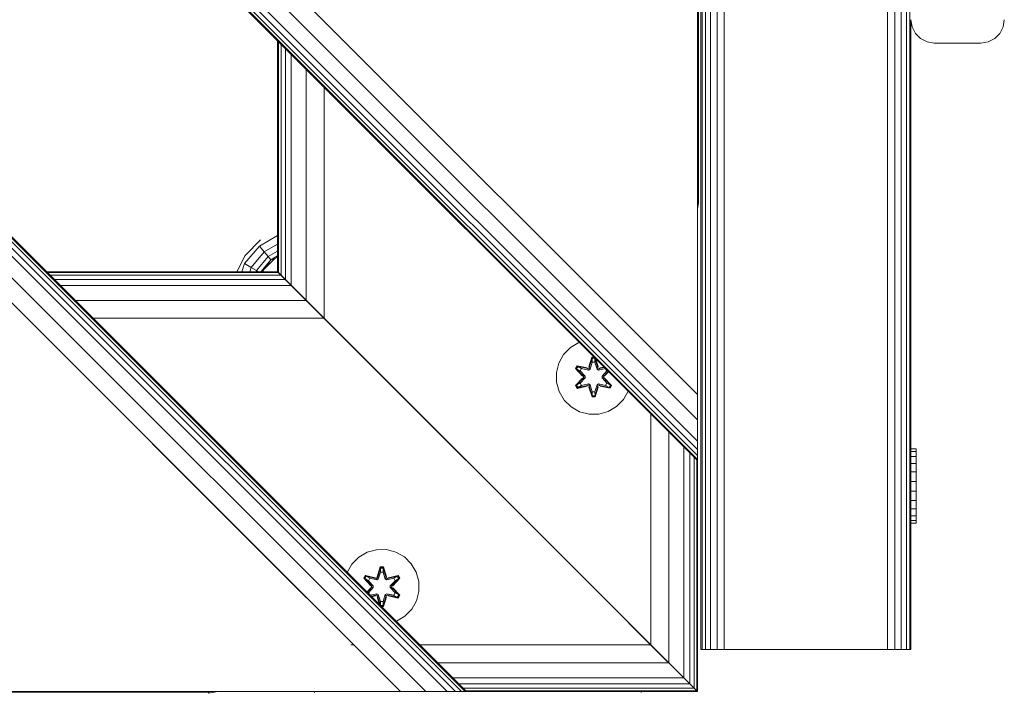
# Model space of a CAD drawing. Units: millimetres. Extents: x -24 to 578302, y -1972 to 596964.
# Drawn here: x 4600 to 4811, y 5299 to 5443 of the extents above; entities that cross this region are included whole.
import ezdxf

# ---------------------------------------------------------------- set-up
doc = ezdxf.new("R2010")
doc.units = ezdxf.units.MM
doc.layers.add('Контур', color=7, linetype='Continuous', lineweight=15)

msp = doc.modelspace()

# ---------------------------------------------------------------- linework, layer by layer
at = {"layer": 'Контур'}
for p, q in [((4744.862, 5348.934), (3894.361, 6199.435)), ((4744.862, 5349.206), (3894.633, 6199.435)), ((4744.862, 5350.01), (3895.438, 6199.435)), ((4744.862, 5351.317), (3896.745, 6199.435)), ((4744.862, 5353.076), (3898.504, 6199.435)), ((4744.862, 5357.664), (3903.092, 6199.435)), ((3908.504, 6199.435), (4744.862, 5363.076)), ((4744.863, 5299.435), (4744.862, 6199.435)), ((4745.577, 6188.442), (4745.577, 5308.442)), ((4745.822, 6188.442), (4745.822, 5308.442)), ((4746.532, 6188.442), (4746.532, 5308.442)), ((4747.638, 6188.442), (4747.638, 5308.442)), ((4749.032, 6188.442), (4749.032, 5308.442)), ((4750.577, 6188.442), (4750.577, 5308.442)), ((4785.577, 6188.442), (4785.577, 5308.442)), ((4787.122, 6188.442), (4787.122, 5308.442)), ((4788.516, 6188.442), (4788.516, 5308.442)), ((4789.622, 6188.442), (4789.622, 5308.442)), ((4790.333, 6188.442), (4790.333, 5308.442)), ((4695.363, 5299.435), (3844.862, 6149.936)), ((4695.091, 5299.435), (3844.862, 6149.665)), ((4694.287, 5299.435), (3844.862, 6148.86)), ((4692.98, 5299.435), (3844.863, 6147.553)), ((4691.221, 5299.435), (3844.862, 6145.794)), ((4686.633, 5299.435), (3844.862, 6141.206)), ((4681.221, 5299.435), (3844.862, 6135.794)), ((4745.069, 6094.101), (4745.069, 5404.101)), ((4661.112, 5319.544), (3924.862, 6055.794)), ((4745.577, 5308.442), (4745.577, 5660.334)), ((4745.577, 5470.999), (4745.577, 5344.05)), ((4744.862, 5462.071), (4744.862, 5363.076)), ((4790.577, 5443.442), (4790.822, 5441.897)), ((4790.577, 5443.442), (4790.577, 5308.442)), ((4810.577, 5443.442), (4810.333, 5441.897)), ((4791.532, 5440.503), (4790.822, 5441.897)), ((4792.638, 5439.397), (4791.532, 5440.503)), ((4809.622, 5440.503), (4808.516, 5439.397)), ((4810.333, 5441.897), (4809.622, 5440.503)), ((4654.863, 5438.933), (4654.863, 5389.435)), ((4655.055, 5438.741), (4655.055, 5389.243)), ((4655.624, 5438.172), (4655.624, 5388.674)), ((4794.032, 5438.687), (4792.638, 5439.397)), ((4795.577, 5438.442), (4794.032, 5438.687)), ((4795.577, 5438.442), (4805.577, 5438.442)), ((4807.122, 5438.687), (4805.577, 5438.442)), ((4808.516, 5439.397), (4807.122, 5438.687)), ((4656.548, 5437.248), (4656.548, 5387.75)), ((4657.792, 5436.004), (4657.792, 5386.506)), ((4661.036, 5432.76), (4661.036, 5383.262)), ((4664.863, 5428.933), (4664.863, 5379.435)), ((4745.069, 5404.101), (4744.863, 5404.101)), ((4745.069, 5404.101), (4744.863, 5402.803)), ((4647.933, 5392.918), (4651.252, 5396.236)), ((4650.985, 5394.926), (4654.863, 5397.165)), ((4647.83, 5391.167), (4650.985, 5394.926)), ((4652.034, 5393.676), (4650.985, 5394.926)), ((4652.034, 5393.676), (4654.863, 5395.31)), ((4652.889, 5392.657), (4654.863, 5393.797)), ((4646.159, 5389.435), (4647.933, 5392.918)), ((4649.243, 5390.351), (4652.034, 5393.676)), ((4650.395, 5389.686), (4652.889, 5392.657)), ((4651.301, 5389.435), (4653.447, 5391.992)), ((4654.191, 5392.191), (4651.978, 5389.979)), ((4651.978, 5389.979), (4653.447, 5391.992)), ((4652.889, 5392.657), (4652.034, 5393.676)), ((4653.447, 5391.992), (4652.889, 5392.657)), ((4653.447, 5391.992), (4654.863, 5392.81)), ((4654.191, 5392.191), (4653.447, 5391.992)), ((4654.863, 5392.534), (4654.191, 5392.191)), ((4647.2, 5389.435), (4647.83, 5391.167)), ((4649.243, 5390.351), (4647.83, 5391.167)), ((4648.91, 5389.435), (4649.243, 5390.351)), ((4650.395, 5389.686), (4649.243, 5390.351)), ((4650.304, 5389.435), (4650.395, 5389.686)), ((4650.829, 5389.435), (4650.395, 5389.686)), ((4651.978, 5389.979), (4651.357, 5389.435)), ((4651.978, 5389.979), (4651.701, 5389.435)), ((4605.363, 5389.435), (4654.862, 5389.435)), ((4605.555, 5389.243), (4655.054, 5389.243)), ((4606.124, 5388.674), (4655.623, 5388.674)), ((4607.048, 5387.75), (4656.547, 5387.75)), ((4655.054, 5389.243), (4654.862, 5389.435)), ((4655.055, 5389.243), (4654.863, 5389.435)), ((4654.863, 5389.435), (4654.863, 5389.435)), ((4654.863, 5389.435), (4655.055, 5389.243)), ((4654.863, 5389.435), (4664.863, 5379.435)), ((4654.863, 5389.435), (4657.792, 5386.506)), ((4654.863, 5389.435), (4695.244, 5349.054)), ((4654.863, 5389.435), (4689.251, 5355.047)), ((4660.579, 5383.719), (4655.054, 5389.243)), ((4655.623, 5388.674), (4655.054, 5389.243)), ((4655.624, 5388.674), (4655.055, 5389.243)), ((4655.055, 5389.243), (4655.375, 5388.922)), ((4664.863, 5379.435), (4655.055, 5389.243)), ((4656.547, 5387.75), (4655.623, 5388.674)), ((4656.548, 5387.75), (4655.624, 5388.674)), ((4657.791, 5386.506), (4656.547, 5387.75)), ((4660.224, 5384.073), (4656.547, 5387.75)), ((4657.792, 5386.506), (4656.548, 5387.75)), ((4608.292, 5386.506), (4657.791, 5386.506)), ((4661.035, 5383.262), (4657.791, 5386.506)), ((4661.036, 5383.262), (4657.792, 5386.506)), ((4657.792, 5386.506), (4660.452, 5383.846)), ((4664.863, 5379.435), (4657.792, 5386.506)), ((4611.536, 5383.262), (4661.035, 5383.262)), ((4664.862, 5379.435), (4661.035, 5383.262)), ((4664.863, 5379.435), (4661.036, 5383.262)), ((4662.767, 5381.531), (4662.767, 5381.53)), ((4615.363, 5379.435), (4664.862, 5379.435)), ((4663.313, 5380.985), (4695.244, 5349.054)), ((4663.399, 5380.899), (4696.327, 5347.971)), ((4734.862, 5309.435), (4664.862, 5379.435)), ((4734.863, 5309.435), (4664.863, 5379.435)), ((4664.863, 5379.435), (4734.863, 5309.435)), ((4664.863, 5379.435), (4699.863, 5344.435)), ((4664.863, 5379.435), (4696.327, 5347.971)), ((4716.175, 5371.685), (4717.643, 5373.179)), ((4717.643, 5373.179), (4719.449, 5374.243)), ((4719.449, 5374.243), (4719.53, 5374.265)), ((4715.143, 5369.861), (4716.175, 5371.685)), ((4722.239, 5371.113), (4721.583, 5369.017)), ((4722.271, 5370.96), (4721.583, 5369.017)), ((4721.653, 5368.828), (4722.271, 5370.96)), ((4721.653, 5368.828), (4722.28, 5370.871)), ((4722.682, 5371.114), (4722.239, 5371.113)), ((4722.271, 5370.96), (4722.239, 5371.113)), ((4722.836, 5370.96), (4722.271, 5370.96)), ((4722.271, 5370.96), (4722.28, 5370.871)), ((4722.288, 5370.039), (4722.28, 5370.871)), ((4722.888, 5370.871), (4722.28, 5370.871)), ((4722.881, 5370.039), (4722.888, 5370.871)), ((4722.891, 5370.905), (4722.888, 5370.871)), ((4723.516, 5368.828), (4722.888, 5370.871)), ((4722.92, 5370.875), (4723.516, 5368.828)), ((4722.928, 5370.868), (4723.579, 5369.02)), ((4723.579, 5369.02), (4723.032, 5370.764)), ((4714.618, 5367.833), (4715.143, 5369.861)), ((4719.065, 5369.277), (4718.723, 5368.685)), ((4718.723, 5368.685), (4720.212, 5367.069)), ((4718.873, 5368.636), (4718.723, 5368.685)), ((4719.185, 5369.177), (4718.873, 5368.636)), ((4720.41, 5367.035), (4718.873, 5368.636)), ((4718.873, 5368.636), (4720.212, 5367.069)), ((4718.873, 5368.636), (4718.956, 5368.598)), ((4719.26, 5369.125), (4718.956, 5368.598)), ((4719.711, 5368.167), (4718.956, 5368.598)), ((4720.41, 5367.035), (4718.956, 5368.598)), ((4719.065, 5369.277), (4721.207, 5368.798)), ((4719.185, 5369.177), (4719.065, 5369.277)), ((4719.185, 5369.177), (4721.207, 5368.798)), ((4719.185, 5369.177), (4721.341, 5368.648)), ((4719.185, 5369.177), (4719.26, 5369.125)), ((4720.012, 5368.687), (4719.26, 5369.125)), ((4721.341, 5368.648), (4719.26, 5369.125)), ((4720.012, 5368.687), (4719.711, 5368.167)), ((4720.032, 5368.676), (4719.731, 5368.155)), ((4720.012, 5368.687), (4721.516, 5368.345)), ((4720.032, 5368.676), (4720.012, 5368.687)), ((4720.032, 5368.676), (4721.521, 5368.337)), ((4721.653, 5368.828), (4721.341, 5368.648)), ((4721.341, 5368.648), (4721.357, 5368.621)), ((4721.516, 5368.345), (4721.357, 5368.621)), ((4721.828, 5368.526), (4721.516, 5368.345)), ((4721.521, 5368.337), (4721.833, 5368.518)), ((4721.653, 5368.828), (4721.669, 5368.801)), ((4721.828, 5368.526), (4721.669, 5368.801)), ((4721.828, 5368.526), (4722.288, 5370.039)), ((4721.828, 5368.526), (4721.833, 5368.518)), ((4721.833, 5368.518), (4722.288, 5370.016)), ((4722.288, 5370.016), (4722.288, 5370.039)), ((4722.881, 5370.016), (4722.288, 5370.016)), ((4722.881, 5370.039), (4723.341, 5368.526)), ((4722.881, 5370.016), (4722.881, 5370.039)), ((4722.881, 5370.016), (4723.336, 5368.518)), ((4723.336, 5368.518), (4723.341, 5368.526)), ((4723.336, 5368.518), (4723.648, 5368.337)), ((4723.341, 5368.526), (4723.5, 5368.801)), ((4723.653, 5368.345), (4723.341, 5368.526)), ((4723.516, 5368.828), (4723.5, 5368.801)), ((4723.828, 5368.648), (4723.516, 5368.828)), ((4725.123, 5368.673), (4723.648, 5368.337)), ((4723.653, 5368.345), (4725.118, 5368.678)), ((4723.653, 5368.345), (4723.812, 5368.621)), ((4723.828, 5368.648), (4723.812, 5368.621)), ((4723.828, 5368.648), (4724.887, 5368.909)), ((4723.828, 5368.648), (4724.901, 5368.895)), ((4724.803, 5368.993), (4723.956, 5368.803)), ((4724.831, 5368.965), (4723.956, 5368.803)), ((4725.161, 5368.635), (4725.438, 5368.155)), ((4725.458, 5368.167), (4725.224, 5368.572)), ((4714.637, 5365.738), (4714.618, 5367.833)), ((4720.213, 5366.633), (4718.727, 5365.018)), ((4718.874, 5365.072), (4720.41, 5366.675)), ((4718.874, 5365.072), (4720.213, 5366.633)), ((4720.41, 5366.675), (4718.957, 5365.111)), ((4720.76, 5367.035), (4719.711, 5368.167)), ((4719.731, 5368.155), (4719.711, 5368.167)), ((4719.711, 5365.543), (4720.76, 5366.675)), ((4720.769, 5367.035), (4719.731, 5368.155)), ((4719.731, 5365.555), (4720.769, 5366.675)), ((4720.41, 5367.035), (4720.41, 5366.675)), ((4720.41, 5367.035), (4720.442, 5367.035)), ((4720.41, 5366.675), (4720.442, 5366.675)), ((4720.76, 5367.035), (4720.442, 5367.035)), ((4720.76, 5366.675), (4720.442, 5366.675)), ((4720.76, 5367.035), (4720.76, 5366.675)), ((4720.76, 5367.035), (4720.769, 5367.035)), ((4720.769, 5366.675), (4720.76, 5366.675)), ((4720.769, 5366.675), (4720.769, 5367.035)), ((4721.521, 5368.337), (4721.516, 5368.345)), ((4723.653, 5368.345), (4723.648, 5368.337)), ((4724.4, 5367.035), (4725.438, 5368.155)), ((4724.4, 5366.675), (4724.4, 5367.035)), ((4724.4, 5367.035), (4724.409, 5367.035)), ((4724.4, 5366.675), (4724.409, 5366.675)), ((4724.4, 5366.675), (4725.438, 5365.555)), ((4725.458, 5368.167), (4724.409, 5367.035)), ((4724.409, 5366.675), (4724.409, 5367.035)), ((4724.409, 5367.035), (4724.727, 5367.035)), ((4724.409, 5366.675), (4724.727, 5366.675)), ((4724.409, 5366.675), (4725.458, 5365.543)), ((4724.759, 5367.035), (4724.727, 5367.035)), ((4724.759, 5366.675), (4724.727, 5366.675)), ((4724.759, 5367.035), (4725.724, 5368.072)), ((4725.739, 5368.057), (4724.759, 5367.035)), ((4724.759, 5366.675), (4724.759, 5367.035)), ((4724.759, 5366.675), (4726.296, 5365.074)), ((4724.759, 5366.675), (4726.213, 5365.112)), ((4725.77, 5368.026), (4724.956, 5367.076)), ((4724.956, 5367.076), (4725.801, 5367.995)), ((4726.446, 5365.025), (4724.957, 5366.641)), ((4726.296, 5365.074), (4724.957, 5366.641)), ((4725.458, 5368.167), (4725.438, 5368.155)), ((4725.458, 5368.167), (4725.567, 5368.229)), ((4715.197, 5363.719), (4714.637, 5365.738)), ((4718.874, 5365.072), (4718.727, 5365.018)), ((4718.727, 5365.018), (4719.069, 5364.426)), ((4718.874, 5365.072), (4718.957, 5365.111)), ((4718.874, 5365.072), (4719.186, 5364.531)), ((4719.711, 5365.543), (4718.957, 5365.111)), ((4718.957, 5365.111), (4719.261, 5364.584)), ((4719.069, 5364.426), (4721.213, 5364.907)), ((4719.186, 5364.531), (4719.069, 5364.426)), ((4721.341, 5365.061), (4719.186, 5364.531)), ((4719.186, 5364.531), (4721.213, 5364.907)), ((4719.186, 5364.531), (4719.261, 5364.584)), ((4721.341, 5365.061), (4719.261, 5364.584)), ((4720.012, 5365.022), (4719.261, 5364.584)), ((4719.731, 5365.555), (4719.711, 5365.543)), ((4719.711, 5365.543), (4720.012, 5365.022)), ((4719.731, 5365.555), (4720.032, 5365.034)), ((4721.516, 5365.365), (4720.012, 5365.022)), ((4720.032, 5365.034), (4720.012, 5365.022)), ((4721.521, 5365.373), (4720.032, 5365.034)), ((4721.341, 5365.061), (4721.357, 5365.089)), ((4721.341, 5365.061), (4721.653, 5364.881)), ((4721.516, 5365.365), (4721.357, 5365.089)), ((4721.516, 5365.365), (4721.521, 5365.373)), ((4721.516, 5365.365), (4721.828, 5365.184)), ((4721.833, 5365.192), (4721.521, 5365.373)), ((4721.59, 5364.69), (4722.247, 5362.595)), ((4722.273, 5362.75), (4721.59, 5364.69)), ((4721.653, 5364.881), (4721.669, 5364.909)), ((4722.273, 5362.75), (4721.653, 5364.881)), ((4721.653, 5364.881), (4722.281, 5362.839)), ((4721.828, 5365.184), (4721.669, 5364.909)), ((4721.833, 5365.192), (4721.828, 5365.184)), ((4722.288, 5363.671), (4721.828, 5365.184)), ((4722.288, 5363.694), (4721.833, 5365.192)), ((4723.336, 5365.192), (4722.881, 5363.694)), ((4723.341, 5365.184), (4722.881, 5363.671)), ((4723.516, 5364.881), (4722.889, 5362.839)), ((4723.516, 5364.881), (4722.898, 5362.75)), ((4722.898, 5362.75), (4723.586, 5364.693)), ((4722.93, 5362.596), (4723.586, 5364.693)), ((4723.648, 5365.373), (4723.336, 5365.192)), ((4723.341, 5365.184), (4723.336, 5365.192)), ((4723.341, 5365.184), (4723.653, 5365.365)), ((4723.341, 5365.184), (4723.5, 5364.909)), ((4723.516, 5364.881), (4723.5, 5364.909)), ((4723.516, 5364.881), (4723.828, 5365.061)), ((4723.648, 5365.373), (4723.653, 5365.365)), ((4723.648, 5365.373), (4725.137, 5365.034)), ((4723.653, 5365.365), (4723.812, 5365.089)), ((4725.157, 5365.022), (4723.653, 5365.365)), ((4723.828, 5365.061), (4723.812, 5365.089)), ((4725.984, 5364.533), (4723.828, 5365.061)), ((4723.828, 5365.061), (4725.909, 5364.585)), ((4723.962, 5364.912), (4726.104, 5364.432)), ((4725.984, 5364.533), (4723.962, 5364.912)), ((4725.438, 5365.555), (4725.137, 5365.034)), ((4725.157, 5365.022), (4725.137, 5365.034)), ((4725.157, 5365.022), (4725.458, 5365.543)), ((4725.157, 5365.022), (4725.909, 5364.585)), ((4725.438, 5365.555), (4725.458, 5365.543)), ((4725.458, 5365.543), (4726.213, 5365.112)), ((4725.909, 5364.585), (4726.213, 5365.112)), ((4725.984, 5364.533), (4725.909, 5364.585)), ((4725.984, 5364.533), (4726.296, 5365.074)), ((4725.984, 5364.533), (4726.104, 5364.432)), ((4726.104, 5364.432), (4726.446, 5365.025)), ((4726.296, 5365.074), (4726.213, 5365.112)), ((4726.296, 5365.074), (4726.446, 5365.025)), ((4716.26, 5361.914), (4715.197, 5363.719)), ((4722.273, 5362.75), (4722.247, 5362.595)), ((4722.247, 5362.595), (4722.93, 5362.596)), ((4722.273, 5362.75), (4722.281, 5362.839)), ((4722.273, 5362.75), (4722.898, 5362.75)), ((4722.288, 5363.671), (4722.281, 5362.839)), ((4722.281, 5362.839), (4722.889, 5362.839)), ((4722.288, 5363.694), (4722.288, 5363.671)), ((4722.288, 5363.694), (4722.881, 5363.694)), ((4722.881, 5363.694), (4722.881, 5363.671)), ((4722.881, 5363.671), (4722.889, 5362.839)), ((4722.898, 5362.75), (4722.889, 5362.839)), ((4722.898, 5362.75), (4722.93, 5362.596)), ((4729.998, 5363.798), (4728.994, 5362.025)), ((4729.998, 5363.798), (4728.994, 5362.025)), ((4744.862, 5363.076), (4744.862, 5357.664)), ((4744.862, 5363.076), (4744.862, 5353.076)), ((4717.754, 5360.445), (4716.26, 5361.914)), ((4719.578, 5359.414), (4717.754, 5360.445)), ((4727.526, 5360.53), (4725.72, 5359.467)), ((4727.526, 5360.53), (4725.72, 5359.467)), ((4728.994, 5362.025), (4727.526, 5360.53)), ((4727.526, 5360.53), (4728.994, 5362.025)), ((4727.526, 5360.53), (4727.526, 5360.53)), ((4721.606, 5358.889), (4719.578, 5359.414)), ((4723.701, 5358.907), (4721.606, 5358.889)), ((4725.72, 5359.467), (4723.701, 5358.907)), ((4725.72, 5359.467), (4723.701, 5358.907)), ((4723.701, 5358.907), (4723.701, 5358.907)), ((4725.72, 5359.467), (4725.72, 5359.467)), ((4734.863, 5358.933), (4734.863, 5309.435)), ((4744.862, 5357.664), (4744.862, 5353.076)), ((4738.69, 5355.106), (4738.69, 5305.608)), ((4741.934, 5351.862), (4741.934, 5302.364)), ((4744.862, 5353.076), (4744.862, 5351.317)), ((4743.178, 5350.618), (4743.178, 5301.12)), ((4744.102, 5349.694), (4744.102, 5300.196)), ((4744.862, 5351.317), (4744.862, 5350.01)), ((4744.862, 5350.01), (4744.862, 5349.206)), ((4791.685, 5351.478), (4790.577, 5351.478)), ((4791.685, 5351.46), (4790.577, 5351.46)), ((4791.685, 5350.9), (4790.577, 5350.9)), ((4791.685, 5349.836), (4790.577, 5349.836)), ((4791.685, 5351.46), (4791.685, 5351.478)), ((4791.685, 5350.9), (4791.685, 5351.46)), ((4791.685, 5349.836), (4791.685, 5350.9)), ((4791.685, 5348.342), (4791.685, 5349.836)), ((4695.244, 5349.054), (4695.329, 5348.969)), ((4696.327, 5347.971), (4696.233, 5348.065)), ((4696.327, 5347.971), (4696.327, 5347.971)), ((4696.856, 5347.442), (4696.327, 5347.971)), ((4696.327, 5347.971), (4696.771, 5347.527)), ((4744.671, 5349.125), (4744.671, 5299.627)), ((4744.862, 5349.206), (4744.862, 5348.934)), ((4744.862, 5348.934), (4744.862, 5348.934)), ((4791.685, 5348.342), (4790.577, 5348.342)), ((4791.685, 5346.518), (4791.685, 5348.342)), ((4791.685, 5346.518), (4790.577, 5346.518)), ((4791.685, 5344.49), (4791.685, 5346.518)), ((4699.863, 5344.435), (4699.753, 5344.545)), ((4699.863, 5344.435), (4701.776, 5342.522)), ((4701.776, 5342.522), (4699.863, 5344.435)), ((4699.863, 5344.435), (4699.863, 5344.435)), ((4701.776, 5342.522), (4700.939, 5343.358)), ((4745.577, 5342.834), (4745.577, 5344.05)), ((4791.685, 5344.49), (4790.577, 5344.49)), ((4791.685, 5342.395), (4791.685, 5344.49)), ((4734.862, 5309.435), (4701.776, 5342.522)), ((4701.851, 5342.447), (4701.776, 5342.522)), ((4701.776, 5342.522), (4701.776, 5342.522)), ((4734.863, 5309.435), (4701.776, 5342.522)), ((4734.863, 5309.435), (4701.776, 5342.522)), ((4745.577, 5341.692), (4745.577, 5342.834)), ((4745.577, 5340.761), (4745.577, 5341.692)), ((4791.685, 5342.395), (4790.577, 5342.395)), ((4791.685, 5342.395), (4791.685, 5340.376)), ((4745.577, 5340.153), (4745.577, 5340.761)), ((4745.577, 5308.442), (4745.577, 5340.761)), ((4745.577, 5339.942), (4745.577, 5340.153)), ((4791.685, 5340.376), (4790.577, 5340.376)), ((4791.685, 5338.571), (4791.685, 5340.376)), ((4791.685, 5338.571), (4790.577, 5338.571)), ((4791.685, 5337.102), (4790.577, 5337.102)), ((4791.685, 5337.102), (4791.685, 5338.571)), ((4791.685, 5336.07), (4791.685, 5337.102)), ((4791.685, 5336.07), (4790.577, 5336.07)), ((4791.685, 5335.546), (4790.577, 5335.546)), ((4791.685, 5335.546), (4791.685, 5336.07)), ((4744.863, 5299.435), (4711.037, 5333.261)), ((4672.271, 5328.222), (4674.076, 5329.285)), ((4674.076, 5329.285), (4676.095, 5329.845)), ((4676.095, 5329.845), (4678.19, 5329.864)), ((4678.19, 5329.864), (4680.218, 5329.339)), ((4680.218, 5329.339), (4682.042, 5328.307)), ((4682.042, 5328.307), (4680.218, 5329.339)), ((4680.218, 5329.339), (4682.042, 5328.307)), ((4680.218, 5329.339), (4680.218, 5329.339)), ((4669.815, 5324.983), (4670.802, 5326.728)), ((4670.802, 5326.728), (4672.271, 5328.222)), ((4682.042, 5328.307), (4683.536, 5326.839)), ((4682.042, 5328.307), (4683.536, 5326.839)), ((4682.042, 5328.307), (4682.042, 5328.307)), ((4683.536, 5326.839), (4684.6, 5325.034)), ((4683.536, 5326.839), (4684.6, 5325.034)), ((4683.536, 5326.839), (4683.536, 5326.839)), ((4673.692, 5324.32), (4673.351, 5323.727)), ((4673.812, 5324.22), (4673.5, 5323.678)), ((4673.888, 5324.168), (4673.584, 5323.64)), ((4673.692, 5324.32), (4675.834, 5323.841)), ((4673.812, 5324.22), (4673.692, 5324.32)), ((4673.812, 5324.22), (4675.834, 5323.841)), ((4673.812, 5324.22), (4675.968, 5323.691)), ((4673.812, 5324.22), (4673.888, 5324.168)), ((4674.639, 5323.73), (4673.888, 5324.168)), ((4675.968, 5323.691), (4673.888, 5324.168)), ((4676.866, 5326.156), (4676.211, 5324.06)), ((4676.898, 5326.003), (4676.211, 5324.06)), ((4676.28, 5323.871), (4676.898, 5326.003)), ((4676.28, 5323.871), (4676.907, 5325.913)), ((4676.455, 5323.568), (4676.916, 5325.082)), ((4676.46, 5323.56), (4676.916, 5325.058)), ((4677.55, 5326.157), (4676.866, 5326.156)), ((4676.898, 5326.003), (4676.866, 5326.156)), ((4677.523, 5326.003), (4676.898, 5326.003)), ((4676.898, 5326.003), (4676.907, 5325.913)), ((4677.516, 5325.914), (4676.907, 5325.913)), ((4676.916, 5325.082), (4676.907, 5325.913)), ((4676.916, 5325.058), (4676.916, 5325.082)), ((4677.508, 5325.058), (4676.916, 5325.058)), ((4677.508, 5325.082), (4677.516, 5325.914)), ((4677.508, 5325.082), (4677.969, 5323.568)), ((4677.508, 5325.058), (4677.508, 5325.082)), ((4677.508, 5325.058), (4677.964, 5323.56)), ((4677.523, 5326.003), (4677.516, 5325.914)), ((4678.143, 5323.871), (4677.516, 5325.914)), ((4677.523, 5326.003), (4677.55, 5326.157)), ((4677.523, 5326.003), (4678.206, 5324.063)), ((4677.523, 5326.003), (4678.143, 5323.871)), ((4678.206, 5324.063), (4677.55, 5326.157)), ((4678.455, 5323.691), (4680.61, 5324.222)), ((4678.455, 5323.691), (4680.535, 5324.169)), ((4680.727, 5324.327), (4678.584, 5323.846)), ((4680.61, 5324.222), (4678.584, 5323.846)), ((4679.785, 5323.73), (4680.535, 5324.169)), ((4680.61, 5324.222), (4680.535, 5324.169)), ((4680.84, 5323.641), (4680.535, 5324.169)), ((4680.61, 5324.222), (4680.727, 5324.327)), ((4680.923, 5323.681), (4680.61, 5324.222)), ((4681.07, 5323.735), (4680.727, 5324.327)), ((4685.16, 5323.015), (4684.6, 5325.034)), ((4685.16, 5323.015), (4684.6, 5325.034)), ((4684.6, 5325.034), (4684.6, 5325.034)), ((4738.537, 5305.761), (4719.566, 5324.732)), ((4673.351, 5323.727), (4674.839, 5322.112)), ((4673.5, 5323.678), (4673.351, 5323.727)), ((4675.037, 5322.078), (4673.5, 5323.678)), ((4673.5, 5323.678), (4674.839, 5322.112)), ((4673.5, 5323.678), (4673.584, 5323.64)), ((4674.339, 5323.21), (4673.584, 5323.64)), ((4675.037, 5322.078), (4673.584, 5323.64)), ((4674.639, 5323.73), (4674.339, 5323.21)), ((4675.387, 5322.078), (4674.339, 5323.21)), ((4674.359, 5323.198), (4674.339, 5323.21)), ((4674.659, 5323.719), (4674.359, 5323.198)), ((4675.397, 5322.078), (4674.359, 5323.198)), ((4674.639, 5323.73), (4676.144, 5323.388)), ((4674.659, 5323.719), (4674.639, 5323.73)), ((4674.659, 5323.719), (4676.149, 5323.379)), ((4675.037, 5322.078), (4675.037, 5321.718)), ((4675.037, 5322.078), (4675.069, 5322.078)), ((4675.387, 5322.078), (4675.069, 5322.078)), ((4675.387, 5322.078), (4675.387, 5321.717)), ((4675.387, 5322.078), (4675.397, 5322.078)), ((4675.397, 5321.717), (4675.397, 5322.078)), ((4676.28, 5323.871), (4675.968, 5323.691)), ((4675.968, 5323.691), (4675.984, 5323.663)), ((4676.144, 5323.388), (4675.984, 5323.663)), ((4676.455, 5323.568), (4676.144, 5323.388)), ((4676.149, 5323.379), (4676.144, 5323.388)), ((4676.149, 5323.379), (4676.46, 5323.56)), ((4676.28, 5323.871), (4676.296, 5323.844)), ((4676.455, 5323.568), (4676.296, 5323.844)), ((4676.455, 5323.568), (4676.46, 5323.56)), ((4677.964, 5323.56), (4677.969, 5323.568)), ((4677.964, 5323.56), (4678.275, 5323.379)), ((4677.969, 5323.568), (4678.127, 5323.844)), ((4678.28, 5323.388), (4677.969, 5323.568)), ((4678.143, 5323.871), (4678.127, 5323.844)), ((4678.455, 5323.691), (4678.143, 5323.871)), ((4679.765, 5323.719), (4678.275, 5323.379)), ((4678.28, 5323.388), (4678.275, 5323.379)), ((4678.28, 5323.388), (4679.785, 5323.73)), ((4678.28, 5323.388), (4678.439, 5323.663)), ((4678.455, 5323.691), (4678.439, 5323.663)), ((4679.027, 5322.078), (4680.065, 5323.198)), ((4679.027, 5321.717), (4679.027, 5322.078)), ((4679.027, 5322.078), (4679.037, 5322.078)), ((4680.085, 5323.21), (4679.037, 5322.078)), ((4679.037, 5321.717), (4679.037, 5322.078)), ((4679.037, 5322.078), (4679.355, 5322.078)), ((4679.387, 5322.078), (4679.355, 5322.078)), ((4680.923, 5323.681), (4679.387, 5322.078)), ((4679.387, 5322.078), (4680.84, 5323.641)), ((4679.387, 5321.718), (4679.387, 5322.078)), ((4679.584, 5322.119), (4681.07, 5323.735)), ((4680.923, 5323.681), (4679.584, 5322.119)), ((4679.765, 5323.719), (4679.785, 5323.73)), ((4679.765, 5323.719), (4680.065, 5323.198)), ((4680.085, 5323.21), (4679.785, 5323.73)), ((4680.085, 5323.21), (4680.065, 5323.198)), ((4680.085, 5323.21), (4680.84, 5323.641)), ((4680.923, 5323.681), (4680.84, 5323.641)), ((4680.923, 5323.681), (4681.07, 5323.735)), ((4685.16, 5323.015), (4685.178, 5320.92)), ((4685.16, 5323.015), (4685.16, 5323.015)), ((4685.16, 5323.015), (4685.178, 5320.92)), ((4738.381, 5305.917), (4721.86, 5322.438)), ((4674.84, 5321.676), (4674.017, 5320.781)), ((4674.047, 5320.751), (4674.84, 5321.676)), ((4674.08, 5320.718), (4675.037, 5321.718)), ((4675.037, 5321.718), (4674.095, 5320.703)), ((4674.339, 5320.586), (4674.258, 5320.54)), ((4674.339, 5320.586), (4675.387, 5321.717)), ((4674.359, 5320.597), (4674.339, 5320.586)), ((4674.339, 5320.586), (4674.511, 5320.287)), ((4674.359, 5320.597), (4675.397, 5321.717)), ((4674.359, 5320.597), (4674.574, 5320.224)), ((4676.149, 5320.416), (4674.71, 5320.088)), ((4676.144, 5320.408), (4674.715, 5320.083)), ((4675.968, 5320.104), (4674.932, 5319.866)), ((4675.968, 5320.104), (4674.946, 5319.852)), ((4675.004, 5319.794), (4675.84, 5319.95)), ((4675.03, 5319.768), (4675.84, 5319.95)), ((4675.037, 5321.718), (4675.069, 5321.717)), ((4675.387, 5321.717), (4675.069, 5321.717)), ((4675.397, 5321.717), (4675.387, 5321.717)), ((4675.968, 5320.104), (4675.984, 5320.132)), ((4675.968, 5320.104), (4676.28, 5319.924)), ((4676.144, 5320.408), (4675.984, 5320.132)), ((4676.144, 5320.408), (4676.149, 5320.416)), ((4676.144, 5320.408), (4676.455, 5320.227)), ((4676.46, 5320.235), (4676.149, 5320.416)), ((4676.28, 5319.924), (4676.296, 5319.952)), ((4676.857, 5317.941), (4676.28, 5319.924)), ((4676.28, 5319.924), (4676.905, 5317.893)), ((4676.455, 5320.227), (4676.296, 5319.952)), ((4676.46, 5320.235), (4676.455, 5320.227)), ((4676.916, 5318.713), (4676.455, 5320.227)), ((4676.916, 5318.737), (4676.46, 5320.235)), ((4677.964, 5320.235), (4677.508, 5318.737)), ((4677.969, 5320.227), (4677.508, 5318.713)), ((4678.143, 5319.924), (4677.517, 5317.882)), ((4678.143, 5319.924), (4677.526, 5317.793)), ((4678.275, 5320.416), (4677.964, 5320.235)), ((4677.969, 5320.227), (4677.964, 5320.235)), ((4677.969, 5320.227), (4678.28, 5320.408)), ((4677.969, 5320.227), (4678.127, 5319.952)), ((4678.143, 5319.924), (4678.127, 5319.952)), ((4678.143, 5319.924), (4678.455, 5320.104)), ((4678.275, 5320.416), (4678.28, 5320.408)), ((4678.275, 5320.416), (4679.765, 5320.077)), ((4678.28, 5320.408), (4678.439, 5320.132)), ((4679.785, 5320.065), (4678.28, 5320.408)), ((4678.455, 5320.104), (4678.439, 5320.132)), ((4680.612, 5319.575), (4678.455, 5320.104)), ((4678.455, 5320.104), (4680.536, 5319.628)), ((4678.59, 5319.954), (4680.732, 5319.475)), ((4680.612, 5319.575), (4678.59, 5319.954)), ((4679.027, 5321.717), (4679.037, 5321.717)), ((4679.027, 5321.717), (4680.065, 5320.597)), ((4679.037, 5321.717), (4679.355, 5321.717)), ((4679.037, 5321.717), (4680.085, 5320.586)), ((4679.387, 5321.718), (4679.355, 5321.717)), ((4679.387, 5321.718), (4680.924, 5320.117)), ((4679.387, 5321.718), (4680.84, 5320.155)), ((4681.073, 5320.068), (4679.585, 5321.684)), ((4680.924, 5320.117), (4679.585, 5321.684)), ((4680.065, 5320.597), (4679.765, 5320.077)), ((4679.785, 5320.065), (4679.765, 5320.077)), ((4679.785, 5320.065), (4680.085, 5320.586)), ((4679.785, 5320.065), (4680.536, 5319.628)), ((4680.065, 5320.597), (4680.085, 5320.586)), ((4680.085, 5320.586), (4680.84, 5320.155)), ((4680.536, 5319.628), (4680.84, 5320.155)), ((4680.612, 5319.575), (4680.924, 5320.117)), ((4680.732, 5319.475), (4681.073, 5320.068)), ((4680.924, 5320.117), (4680.84, 5320.155)), ((4680.924, 5320.117), (4681.073, 5320.068)), ((4685.178, 5320.92), (4684.653, 5318.891)), ((4685.178, 5320.92), (4684.653, 5318.891)), ((4685.178, 5320.92), (4685.178, 5320.92)), ((4676.218, 5319.733), (4676.743, 5318.055)), ((4676.844, 5317.955), (4676.218, 5319.733)), ((4676.916, 5318.713), (4676.908, 5317.89)), ((4676.916, 5318.737), (4676.916, 5318.713)), ((4676.916, 5318.737), (4677.508, 5318.737)), ((4676.916, 5317.882), (4677.517, 5317.882)), ((4677.508, 5318.737), (4677.508, 5318.713)), ((4677.508, 5318.713), (4677.517, 5317.882)), ((4677.526, 5317.793), (4677.517, 5317.882)), ((4677.526, 5317.793), (4678.213, 5319.736)), ((4677.558, 5317.639), (4678.213, 5319.736)), ((4680.612, 5319.575), (4680.536, 5319.628)), ((4680.612, 5319.575), (4680.732, 5319.475)), ((4684.653, 5318.891), (4683.622, 5317.068)), ((4684.653, 5318.891), (4683.622, 5317.068)), ((4684.653, 5318.891), (4684.653, 5318.891)), ((4677.006, 5317.792), (4677.526, 5317.793)), ((4677.16, 5317.638), (4677.558, 5317.639)), ((4677.526, 5317.793), (4677.558, 5317.639)), ((4683.622, 5317.068), (4682.153, 5315.573)), ((4683.622, 5317.068), (4682.153, 5315.573)), ((4683.622, 5317.068), (4683.622, 5317.068)), ((4680.348, 5314.51), (4680.301, 5314.497)), ((4682.153, 5315.573), (4680.348, 5314.51)), ((4680.348, 5314.51), (4682.153, 5315.573)), ((4682.153, 5315.573), (4680.348, 5314.51)), ((4680.348, 5314.51), (4680.348, 5314.51)), ((4682.153, 5315.573), (4682.153, 5315.573)), ((4732.767, 5311.531), (4732.767, 5311.53)), ((4670.593, 5309.435), (4671.221, 5309.435)), ((4681.22, 5299.435), (4671.221, 5309.435)), ((4685.363, 5309.435), (4734.862, 5309.435)), ((4741.933, 5302.364), (4734.862, 5309.435)), ((4738.689, 5305.608), (4734.862, 5309.435)), ((4738.69, 5305.608), (4734.863, 5309.435)), ((4734.863, 5309.435), (4738.69, 5305.608)), ((4744.102, 5300.196), (4734.863, 5309.435)), ((4745.577, 5308.442), (4745.822, 5308.442)), ((4746.532, 5308.442), (4745.822, 5308.442)), ((4747.638, 5308.442), (4746.532, 5308.442)), ((4749.032, 5308.442), (4747.638, 5308.442)), ((4750.577, 5308.442), (4749.032, 5308.442)), ((4750.577, 5308.442), (4785.577, 5308.442)), ((4785.577, 5308.442), (4787.122, 5308.442)), ((4787.122, 5308.442), (4788.516, 5308.442)), ((4788.516, 5308.442), (4789.622, 5308.442)), ((4789.622, 5308.442), (4790.333, 5308.442)), ((4790.577, 5308.442), (4790.333, 5308.442)), ((4689.19, 5305.608), (4738.689, 5305.608)), ((4741.933, 5302.364), (4738.689, 5305.608)), ((4741.934, 5302.364), (4738.69, 5305.608)), ((4744.863, 5299.435), (4738.69, 5305.608)), ((4692.434, 5302.364), (4741.933, 5302.364)), ((4693.678, 5301.12), (4743.177, 5301.12)), ((4743.177, 5301.12), (4741.933, 5302.364)), ((4743.178, 5301.12), (4741.934, 5302.364)), ((4744.101, 5300.196), (4742.157, 5302.14)), ((4744.101, 5300.196), (4743.177, 5301.12)), ((4744.102, 5300.196), (4743.178, 5301.12)), ((4743.188, 5301.11), (4744.102, 5300.196)), ((3950.069, 5299.346), (4640.068, 5299.346)), ((4582.226, 5299.435), (4681.221, 5299.435)), ((4640.068, 5299.346), (4640.806, 5299.435)), ((4642.178, 5299.435), (4640.068, 5299.101)), ((4640.068, 5299.101), (4640.068, 5299.346)), ((4662.767, 5299.435), (4662.767, 5299.217)), ((4681.221, 5299.435), (4686.633, 5299.435)), ((4691.221, 5299.435), (4686.633, 5299.435)), ((4692.98, 5299.435), (4691.221, 5299.435)), ((4694.287, 5299.435), (4692.98, 5299.435)), ((4695.091, 5299.435), (4694.287, 5299.435)), ((4694.602, 5300.196), (4744.101, 5300.196)), ((4695.363, 5299.435), (4695.091, 5299.435)), ((4695.171, 5299.627), (4744.67, 5299.627)), ((4695.363, 5299.435), (4744.862, 5299.435)), ((4732.767, 5299.217), (4732.767, 5299.435)), ((4744.67, 5299.627), (4744.101, 5300.196)), ((4744.671, 5299.627), (4744.102, 5300.196)), ((4744.863, 5299.435), (4744.102, 5300.196)), ((4744.863, 5299.435), (4744.315, 5299.983)), ((4744.863, 5299.435), (4744.316, 5299.982)), ((4744.862, 5299.435), (4744.542, 5299.756)), ((4744.862, 5299.435), (4744.67, 5299.627)), ((4744.863, 5299.435), (4744.671, 5299.627)), ((4744.863, 5299.435), (4744.863, 5299.435))]:
    msp.add_line(p, q, dxfattribs=at)

doc.saveas('drawing.dxf')
